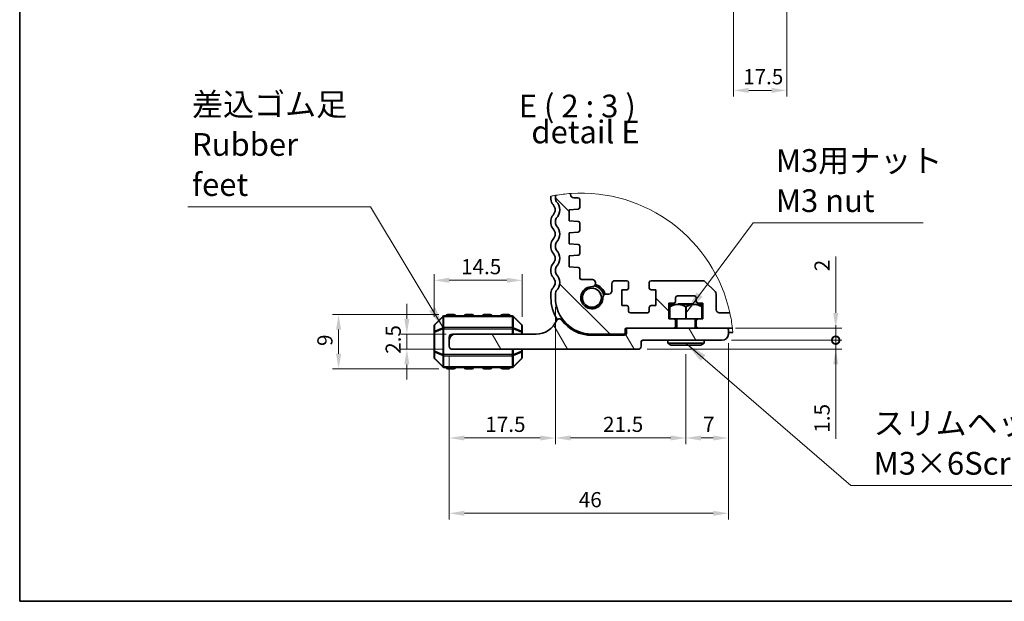
# Model space of a CAD drawing. Units: millimetres. Extents: x 0 to 5599, y 0 to 843.
# Drawn here: x 807 to 1132, y 0 to 192 of the extents above; entities that cross this region are included whole.
import ezdxf

# ---------------------------------------------------------------- set-up
doc = ezdxf.new("R2010")
doc.units = ezdxf.units.MM
for name, color, linetype, lineweight in [('Border (ISO)', 7, 'Continuous', 35), ('Break Line (JIS)', 7, 'Continuous', 18), ('Dimension (ISO)', 7, 'Continuous', 18), ('Hatch (ISO)', 1, 'Continuous', 18), ('Symbol (ISO)', 7, 'Continuous', 18), ('Visible (ISO)', 7, 'Continuous', 35), ('Visible Narrow (ISO)', 7, 'Continuous', 25)]:
    doc.layers.add(name, color=color, linetype=linetype, lineweight=lineweight)
doc.styles.add('Note Text (TK)', font='MS PGothic.ttf')
doc.dimstyles.new('Default - Method 1b (TK)', dxfattribs={"dimscale": 2, "dimtxt": 2.5, "dimasz": 2.5, "dimexe": 1, "dimexo": 1.5, "dimgap": 1, "dimtad": 1, "dimtoh": 1, "dimrnd": 1e-08, "dimdsep": 46, "dimtxsty": 'Note Text (TK)', "dimcen": 0.09, "dimdle": 5, "dimclrd": 100, "dimclre": 100, "dimclrt": 7, "dimadec": 1, "dimazin": 1, "dimtfac": 1, "dimtmove": 0, "dimatfit": 3, "dimfxl": 1, "dimtolj": 1, "dimlwd": -1, "dimlwe": -1, "dimarcsym": 0})
doc.dimstyles.new('Default - Method 1b (TK)$7', dxfattribs={"dimscale": 3, "dimtxt": 2.5, "dimasz": 2.5, "dimexe": 1, "dimexo": 1.5, "dimgap": 1, "dimtad": 1, "dimtoh": 1, "dimrnd": 1e-08, "dimdsep": 46, "dimtxsty": 'Note Text (TK)', "dimcen": 0.09, "dimdle": 5, "dimclrd": 100, "dimclre": 100, "dimclrt": 7, "dimadec": 1, "dimazin": 1, "dimtfac": 1, "dimtmove": 0, "dimatfit": 3, "dimfxl": 1, "dimtolj": 1, "dimlwd": -1, "dimlwe": -1, "dimarcsym": 0})

# ---------------------------------------------------------------- blocks, each defined once
blk = doc.blocks.new('図面枠 tk図枠')
at = {"layer": 'Border (ISO)'}
for p, q in [((14.5, 289), (14.5, 8)), ((14.5, 8), (405.5, 8))]:
    blk.add_line(p, q, dxfattribs=at)
blk = doc.blocks.new('*D43')
at = {"layer": 'Defpoints', "color": 0}
for p in [(1042.36, 198.52), (1059.86, 200.77), (1042.36, 168.52)]:
    blk.add_point(p, dxfattribs=at)
at = {"layer": 'Dimension (ISO)', "color": 100}
for p, q in [((1042.36, 195.52), (1042.36, 166.52)), ((1059.86, 197.77), (1059.86, 166.52)), ((1054.86, 168.52), (1047.36, 168.52))]:
    blk.add_line(p, q, dxfattribs=at)
for points in [[(1047.36, 169.35), (1047.36, 167.68), (1042.36, 168.52)], [(1054.86, 169.35), (1054.86, 167.68), (1059.86, 168.52)]]:
    blk.add_solid(points, dxfattribs=at)
at = {"layer": 'Dimension (ISO)', "color": 7, "insert": (1045.49, 173.02), "char_height": 5, "attachment_point": 4, "style": 'Note Text (TK)'}
blk.add_mtext('\\A1;17.5', dxfattribs=at)
blk = doc.blocks.new('*D62')
at = {"layer": 'Defpoints', "color": 0}
for p in [(983.63, 100.13), (948.63, 84.13), (983.63, 53.87)]:
    blk.add_point(p, dxfattribs=at)
at = {"layer": 'Dimension (ISO)', "color": 100}
for p, q in [((983.63, 97.13), (983.63, 51.87)), ((948.63, 81.13), (948.63, 51.87)), ((953.63, 53.87), (978.63, 53.87))]:
    blk.add_line(p, q, dxfattribs=at)
for points in [[(953.63, 54.7), (953.63, 53.04), (948.63, 53.87)], [(978.63, 54.7), (978.63, 53.04), (983.63, 53.87)]]:
    blk.add_solid(points, dxfattribs=at)
at = {"layer": 'Dimension (ISO)', "color": 7, "insert": (960.51, 58.37), "char_height": 5, "attachment_point": 4, "style": 'Note Text (TK)'}
blk.add_mtext('\\A1;17.5', dxfattribs=at)
blk = doc.blocks.new('*D63')
at = {"layer": 'Defpoints', "color": 0}
for p in [(983.63, 100.13), (1026.63, 84.53), (1026.63, 53.87)]:
    blk.add_point(p, dxfattribs=at)
at = {"layer": 'Dimension (ISO)', "color": 100}
for p, q in [((983.63, 97.13), (983.63, 51.87)), ((1026.63, 81.53), (1026.63, 51.87)), ((988.63, 53.87), (1021.63, 53.87))]:
    blk.add_line(p, q, dxfattribs=at)
for points in [[(988.63, 54.7), (988.63, 53.04), (983.63, 53.87)], [(1021.63, 54.7), (1021.63, 53.04), (1026.63, 53.87)]]:
    blk.add_solid(points, dxfattribs=at)
at = {"layer": 'Dimension (ISO)', "color": 7, "insert": (999.31, 58.37), "char_height": 5, "attachment_point": 4, "style": 'Note Text (TK)'}
blk.add_mtext('\\A1;21.5', dxfattribs=at)
blk = doc.blocks.new('*D64')
at = {"layer": 'Defpoints', "color": 0}
for p in [(1040.63, 88.13), (1026.63, 84.53), (1040.63, 53.87)]:
    blk.add_point(p, dxfattribs=at)
at = {"layer": 'Dimension (ISO)', "color": 100}
for p, q in [((1040.63, 85.13), (1040.63, 51.87)), ((1026.63, 81.53), (1026.63, 51.87)), ((1031.63, 53.87), (1035.63, 53.87))]:
    blk.add_line(p, q, dxfattribs=at)
for points in [[(1031.63, 54.7), (1031.63, 53.04), (1026.63, 53.87)], [(1035.63, 54.7), (1035.63, 53.04), (1040.63, 53.87)]]:
    blk.add_solid(points, dxfattribs=at)
at = {"layer": 'Dimension (ISO)', "color": 7, "insert": (1032.29, 58.37), "char_height": 5, "attachment_point": 4, "style": 'Note Text (TK)'}
blk.add_mtext('\\A1;7', dxfattribs=at)
blk = doc.blocks.new('*D65')
at = {"layer": 'Defpoints', "color": 0}
for p in [(950.63, 88.13), (934.63, 83.13), (949.63, 83.13)]:
    blk.add_point(p, dxfattribs=at)
at = {"layer": 'Dimension (ISO)', "color": 100}
for p, q in [((934.63, 93.13), (934.63, 98.13)), ((947.63, 88.13), (932.63, 88.13)), ((934.63, 88.13), (934.63, 83.13)), ((946.63, 83.13), (932.63, 83.13)), ((934.63, 78.13), (934.63, 73.13))]:
    blk.add_line(p, q, dxfattribs=at)
for points in [[(933.8, 93.13), (935.47, 93.13), (934.63, 88.13)], [(933.8, 78.13), (935.47, 78.13), (934.63, 83.13)]]:
    blk.add_solid(points, dxfattribs=at)
at = {"layer": 'Dimension (ISO)', "color": 7, "insert": (930.13, 81.63), "char_height": 5, "attachment_point": 4, "rotation": 90, "style": 'Note Text (TK)'}
blk.add_mtext('\\A1;2.5', dxfattribs=at)
blk = doc.blocks.new('*D66')
at = {"layer": 'Defpoints', "color": 0}
for p in [(912.13, 94.63), (948.13, 94.63), (948.13, 76.63)]:
    blk.add_point(p, dxfattribs=at)
at = {"layer": 'Dimension (ISO)', "color": 100}
for p, q in [((945.13, 94.63), (910.13, 94.63)), ((912.13, 81.63), (912.13, 89.63)), ((945.13, 76.63), (910.13, 76.63))]:
    blk.add_line(p, q, dxfattribs=at)
for points in [[(911.3, 89.63), (912.97, 89.63), (912.13, 94.63)], [(911.3, 81.63), (912.97, 81.63), (912.13, 76.63)]]:
    blk.add_solid(points, dxfattribs=at)
at = {"layer": 'Dimension (ISO)', "color": 7, "insert": (907.63, 84.21), "char_height": 5, "attachment_point": 4, "rotation": 90, "style": 'Note Text (TK)'}
blk.add_mtext('\\A1;9', dxfattribs=at)
blk = doc.blocks.new('*D67')
at = {"layer": 'Defpoints', "color": 0}
for p in [(972.63, 105.88), (943.63, 90.88), (972.63, 90.88)]:
    blk.add_point(p, dxfattribs=at)
at = {"layer": 'Dimension (ISO)', "color": 100}
for p, q in [((943.63, 93.88), (943.63, 107.88)), ((972.63, 93.88), (972.63, 107.88)), ((948.63, 105.88), (967.63, 105.88))]:
    blk.add_line(p, q, dxfattribs=at)
for points in [[(948.63, 106.72), (948.63, 105.05), (943.63, 105.88)], [(967.63, 106.72), (967.63, 105.05), (972.63, 105.88)]]:
    blk.add_solid(points, dxfattribs=at)
at = {"layer": 'Dimension (ISO)', "color": 7, "insert": (952.51, 110.38), "char_height": 5, "attachment_point": 4, "style": 'Note Text (TK)'}
blk.add_mtext('\\A1;14.5', dxfattribs=at)
blk = doc.blocks.new('_DotSmall')
at = {"color": 0, "linetype": 'ByBlock', "const_width": 0.5}
blk.add_lwpolyline([(-0.0625, 0, 1), (0.0625, 0, 1)], format="xyb", close=True, dxfattribs=at)
blk = doc.blocks.new('*D68')
at = {"layer": 'Defpoints', "color": 0}
for p in [(1040.03, 90.13), (1038.63, 86.13), (1076.03, 86.13)]:
    blk.add_point(p, dxfattribs=at)
at = {"layer": 'Dimension (ISO)', "color": 100}
for p, q in [((1076.03, 95.13), (1076.03, 113.75)), ((1043.03, 90.13), (1078.03, 90.13)), ((1076.03, 86.13), (1076.03, 90.13)), ((1041.63, 86.13), (1078.03, 86.13)), ((1076.03, 86.13), (1076.03, 76.13))]:
    blk.add_line(p, q, dxfattribs=at)
blk.add_solid([(1075.2, 95.13), (1076.87, 95.13), (1076.03, 90.13)], dxfattribs=at)
at = {"layer": 'Dimension (ISO)', "color": 100, "xscale": 5, "yscale": 5, "zscale": 5, "rotation": 90}
blk.add_blockref('_DotSmall', (1076.03, 86.13), dxfattribs=at)
at = {"layer": 'Dimension (ISO)', "color": 7, "insert": (1071.53, 108.86), "char_height": 5, "attachment_point": 4, "rotation": 90, "style": 'Note Text (TK)'}
blk.add_mtext('\\A1;2', dxfattribs=at)
blk = doc.blocks.new('*D69')
at = {"layer": 'Defpoints', "color": 0}
for p in [(1038.63, 86.13), (1010.83, 83.13), (1076.03, 83.13)]:
    blk.add_point(p, dxfattribs=at)
at = {"layer": 'Dimension (ISO)', "color": 100}
for p, q in [((1076.03, 86.13), (1076.03, 91.13)), ((1041.63, 86.13), (1078.03, 86.13)), ((1076.03, 86.13), (1076.03, 83.13)), ((1013.83, 83.13), (1078.03, 83.13)), ((1076.03, 78.13), (1076.03, 53.62))]:
    blk.add_line(p, q, dxfattribs=at)
blk.add_solid([(1075.2, 78.13), (1076.87, 78.13), (1076.03, 83.13)], dxfattribs=at)
at = {"layer": 'Dimension (ISO)', "color": 100, "xscale": 5, "yscale": 5, "zscale": 5, "rotation": 270}
blk.add_blockref('_DotSmall', (1076.03, 86.13), dxfattribs=at)
at = {"layer": 'Dimension (ISO)', "color": 7, "insert": (1071.53, 55.62), "char_height": 5, "attachment_point": 4, "rotation": 90, "style": 'Note Text (TK)'}
blk.add_mtext('\\A1;1.5', dxfattribs=at)
blk = doc.blocks.new('*D78')
at = {"layer": 'Defpoints', "color": 0}
for p in [(1040.63, 88.13), (948.63, 84.13), (1040.63, 29.03)]:
    blk.add_point(p, dxfattribs=at)
at = {"layer": 'Dimension (ISO)', "color": 100}
for p, q in [((1040.63, 85.13), (1040.63, 27.03)), ((948.63, 81.13), (948.63, 27.03)), ((953.63, 29.03), (1035.63, 29.03))]:
    blk.add_line(p, q, dxfattribs=at)
for points in [[(953.63, 29.86), (953.63, 28.19), (948.63, 29.03)], [(1035.63, 29.86), (1035.63, 28.19), (1040.63, 29.03)]]:
    blk.add_solid(points, dxfattribs=at)
at = {"layer": 'Dimension (ISO)', "color": 7, "insert": (991.32, 33.53), "char_height": 5, "attachment_point": 4, "style": 'Note Text (TK)'}
blk.add_mtext('\\A1;46', dxfattribs=at)

msp = doc.modelspace()

# ---------------------------------------------------------------- hatches: boundary and pattern name
at = {"layer": 'Hatch (ISO)'}
h = msp.add_hatch(dxfattribs=at)
h.set_pattern_fill('ANSI31', color=256, scale=152.4, angle=90.00021, style=0)
h.set_pattern_definition([(135, (763.5, -24), (-13.4703, -13.4704), [])])
edge = h.paths.add_edge_path()
edge.add_ellipse((992.0454, 84.3611), major_axis=(49.0874, 10.7716), ratio=1, start_angle=354.217932, end_angle=360)
edge.add_line((1041.1327, 95.1327), (1037.6336, 95.1327))
edge.add_ellipse((1037.6336, 96.1327), major_axis=(0, -1), ratio=1, start_angle=270, end_angle=360, ccw=False)
edge.add_line((1036.6336, 96.1327), (1036.6336, 101.3185))
edge.add_ellipse((1035.6336, 101.3185), major_axis=(1, 0), ratio=1, start_angle=0, end_angle=45)
edge.add_line((1036.3407, 102.0256), (1032.9265, 105.4398))
edge.add_ellipse((1032.2194, 104.7327), major_axis=(0.7071, 0.7071), ratio=1, start_angle=0, end_angle=45)
edge.add_line((1032.2194, 105.7327), (1015.1336, 105.7327))
edge.add_ellipse((1015.1336, 105.1327), major_axis=(0, 0.6), ratio=1, start_angle=0, end_angle=90)
edge.add_line((1014.5336, 105.1327), (1014.5336, 103.3327))
edge.add_ellipse((1015.1336, 103.3327), major_axis=(-0.6, 0), ratio=1, start_angle=0, end_angle=90)
edge.add_line((1015.1336, 102.7327), (1016.7336, 102.7327))
edge.add_line((1016.7336, 102.7327), (1016.7336, 97.5327))
edge.add_line((1016.7336, 97.5327), (1015.1336, 97.5327))
edge.add_ellipse((1015.1336, 96.9327), major_axis=(0, 0.6), ratio=1, start_angle=0, end_angle=90)
edge.add_line((1014.5336, 96.9327), (1014.5336, 95.7327))
edge.add_ellipse((1013.9336, 95.7327), major_axis=(0.6, 0), ratio=1, start_angle=270, end_angle=360, ccw=False)
edge.add_line((1013.9336, 95.1327), (1008.3336, 95.1327))
edge.add_ellipse((1008.3336, 95.7327), major_axis=(0, -0.6), ratio=1, start_angle=270, end_angle=360, ccw=False)
edge.add_line((1007.7336, 95.7327), (1007.7336, 96.9327))
edge.add_ellipse((1007.1336, 96.9327), major_axis=(0.6, 0), ratio=1, start_angle=0, end_angle=90)
edge.add_line((1007.1336, 97.5327), (1005.5336, 97.5327))
edge.add_line((1005.5336, 97.5327), (1005.5336, 102.7327))
edge.add_line((1005.5336, 102.7327), (1007.1336, 102.7327))
edge.add_ellipse((1007.1336, 103.3327), major_axis=(0, -0.6), ratio=1, start_angle=0, end_angle=90)
edge.add_line((1007.7336, 103.3327), (1007.7336, 105.1327))
edge.add_ellipse((1007.1336, 105.1327), major_axis=(0.6, 0), ratio=1, start_angle=0, end_angle=90)
edge.add_line((1007.1336, 105.7327), (1003.2336, 105.7327))
edge.add_ellipse((1003.2336, 104.7327), major_axis=(0, 1), ratio=1, start_angle=0, end_angle=90)
edge.add_line((1002.2336, 104.7327), (1002.2335, 102.3327))
edge.add_ellipse((1001.2335, 102.3327), major_axis=(1, 0), ratio=1, start_angle=270.001878, end_angle=360, ccw=False)
edge.add_line((1001.2335, 101.3327), (1000.2793, 101.3327))
edge.add_ellipse((1000.2793, 100.3327), major_axis=(0, 1), ratio=1, start_angle=0, end_angle=92.465095)
edge.add_ellipse((995.6336, 100.1327), major_axis=(3.6466, 0.157), ratio=1, start_angle=85.06981, end_angle=360, ccw=False)
edge.add_ellipse((995.8336, 104.7784), major_axis=(-0.043, -0.9991), ratio=1, start_angle=0, end_angle=92.465095)
edge.add_line((996.8336, 104.7784), (996.8336, 105.1327))
edge.add_ellipse((995.8336, 105.1327), major_axis=(1, 0), ratio=1, start_angle=0, end_angle=89.999185)
edge.add_line((995.8336, 106.1327), (992.2336, 106.1328))
edge.add_ellipse((992.2336, 106.7328), major_axis=(0, -0.6), ratio=1, start_angle=270.00072, end_angle=360, ccw=False)
edge.add_line((991.6336, 106.7328), (991.6336, 109.5285))
edge.add_ellipse((991.0336, 109.5285), major_axis=(0.6, 0), ratio=1, start_angle=0, end_angle=86.000095)
edge.add_line((991.0755, 110.127), (988.1336, 110.3327))
edge.add_line((988.1336, 110.3327), (988.1336, 113.9327))
edge.add_line((988.1336, 113.9327), (991.0755, 114.1384))
edge.add_ellipse((991.0336, 114.737), major_axis=(0.0419, -0.5985), ratio=1, start_angle=0, end_angle=86)
edge.add_line((991.6336, 114.737), (991.6336, 117.1285))
edge.add_ellipse((991.0336, 117.1285), major_axis=(0.6, 0), ratio=1, start_angle=0, end_angle=86)
edge.add_line((991.0755, 117.727), (988.1336, 117.9327))
edge.add_line((988.1336, 117.9327), (988.1336, 121.5327))
edge.add_line((988.1336, 121.5327), (991.0755, 121.7384))
edge.add_ellipse((991.0336, 122.337), major_axis=(0.0419, -0.5985), ratio=1, start_angle=0, end_angle=86)
edge.add_line((991.6336, 122.337), (991.6336, 124.7285))
edge.add_ellipse((991.0336, 124.7285), major_axis=(0.6, 0), ratio=1, start_angle=0, end_angle=86)
edge.add_line((991.0755, 125.327), (988.1336, 125.5327))
edge.add_line((988.1336, 125.5327), (988.1336, 129.1327))
edge.add_line((988.1336, 129.1327), (991.0755, 129.3384))
edge.add_ellipse((991.0336, 129.937), major_axis=(0.0419, -0.5985), ratio=1, start_angle=0, end_angle=86.000018)
edge.add_line((991.6336, 129.937), (991.6336, 132.5327))
edge.add_ellipse((991.0336, 132.5327), major_axis=(0.6, 0), ratio=1, start_angle=0, end_angle=90)
edge.add_line((991.0336, 133.1327), (989.636, 133.1327))
edge.add_ellipse((989.636, 134.1327), major_axis=(0, -1), ratio=1, start_angle=270.001538, end_angle=360, ccw=False)
edge.add_line((988.636, 134.1327), (988.636, 134.5006))
edge.add_ellipse((992.0454, 84.3611), major_axis=(-8.4118, 49.5463), ratio=1, start_angle=354.254464, end_angle=360)
edge.add_line((983.6336, 133.9074), (983.6336, 132.6025))
edge.add_ellipse((984.6336, 132.6025), major_axis=(-1, 0), ratio=1, start_angle=0, end_angle=43.943562)
edge.add_ellipse((981.0336, 129.1326), major_axis=(2.88, 2.7759), ratio=1, start_angle=272.108961, end_angle=360, ccw=False)
edge.add_ellipse((984.6336, 125.6628), major_axis=(-0.72, 0.694), ratio=1, start_angle=0, end_angle=43.94552)
edge.add_line((983.6336, 125.6628), (983.6336, 124.6025))
edge.add_ellipse((984.6336, 124.6025), major_axis=(-1, 0), ratio=1, start_angle=0, end_angle=43.94552)
edge.add_ellipse((981.0336, 121.1326), major_axis=(2.88, 2.7759), ratio=1, start_angle=272.108961, end_angle=360, ccw=False)
edge.add_ellipse((984.6336, 117.6628), major_axis=(-0.72, 0.694), ratio=1, start_angle=0, end_angle=43.94552)
edge.add_line((983.6336, 117.6628), (983.6336, 116.6025))
edge.add_ellipse((984.6336, 116.6025), major_axis=(-1, 0), ratio=1, start_angle=0, end_angle=43.94552)
edge.add_ellipse((981.0336, 113.1326), major_axis=(2.88, 2.7759), ratio=1, start_angle=272.108961, end_angle=360, ccw=False)
edge.add_ellipse((984.6336, 109.6628), major_axis=(-0.72, 0.694), ratio=1, start_angle=0, end_angle=43.94552)
edge.add_line((983.6336, 109.6628), (983.6336, 108.6025))
edge.add_ellipse((984.6336, 108.6025), major_axis=(-1, 0), ratio=1, start_angle=0, end_angle=43.94552)
edge.add_ellipse((981.0336, 105.1326), major_axis=(2.88, 2.7759), ratio=1, start_angle=272.108961, end_angle=360, ccw=False)
edge.add_ellipse((984.6336, 101.6628), major_axis=(-0.72, 0.694), ratio=1, start_angle=0, end_angle=43.94552)
edge.add_line((983.6336, 101.6628), (983.6336, 100.1326))
edge.add_ellipse((995.6336, 100.1326), major_axis=(-12, 0), ratio=1, start_angle=0, end_angle=90)
edge.add_line((995.6336, 88.1326), (1006.2346, 88.1326))
edge.add_ellipse((1006.2346, 88.5326), major_axis=(0, -0.4), ratio=1, start_angle=0, end_angle=90)
edge.add_line((1006.6346, 88.5326), (1006.6346, 89.7326))
edge.add_ellipse((1007.0346, 89.7326), major_axis=(-0.4, 0), ratio=1, start_angle=270, end_angle=360, ccw=False)
edge.add_line((1007.0346, 90.1326), (1007.6346, 90.1326))
edge.add_line((1007.6346, 90.1326), (1022.6336, 90.1326))
edge.add_ellipse((1022.6336, 90.7326), major_axis=(0, -0.6), ratio=1, start_angle=0, end_angle=90)
edge.add_line((1023.2336, 90.7326), (1023.2336, 92.5326))
edge.add_ellipse((1022.6336, 92.5326), major_axis=(0.6, 0), ratio=1, start_angle=0, end_angle=90)
edge.add_line((1022.6336, 93.1326), (1021.0336, 93.1326))
edge.add_line((1021.0336, 93.1326), (1021.0336, 98.3326))
edge.add_line((1021.0336, 98.3326), (1022.6336, 98.3326))
edge.add_ellipse((1022.6336, 98.9326), major_axis=(0, -0.6), ratio=1, start_angle=0, end_angle=90)
edge.add_line((1023.2336, 98.9326), (1023.2336, 100.1326))
edge.add_ellipse((1023.8336, 100.1326), major_axis=(-0.6, 0), ratio=1, start_angle=270, end_angle=360, ccw=False)
edge.add_line((1023.8336, 100.7326), (1029.4336, 100.7326))
edge.add_ellipse((1029.4336, 100.1326), major_axis=(0, 0.6), ratio=1, start_angle=270, end_angle=360, ccw=False)
edge.add_line((1030.0336, 100.1326), (1030.0336, 98.9326))
edge.add_ellipse((1030.6336, 98.9326), major_axis=(-0.6, 0), ratio=1, start_angle=0, end_angle=90)
edge.add_line((1030.6336, 98.3326), (1032.2336, 98.3326))
edge.add_line((1032.2336, 98.3326), (1032.2336, 93.1326))
edge.add_line((1032.2336, 93.1326), (1030.6336, 93.1326))
edge.add_ellipse((1030.6336, 92.5326), major_axis=(0, 0.6), ratio=1, start_angle=0, end_angle=90)
edge.add_line((1030.0336, 92.5326), (1030.0336, 90.7326))
edge.add_ellipse((1030.6336, 90.7326), major_axis=(-0.6, 0), ratio=1, start_angle=0, end_angle=90)
edge.add_line((1030.6336, 90.1326), (1040.0346, 90.1326))
edge.add_line((1040.0346, 90.1326), (1041.9682, 90.1326))
h = msp.add_hatch(dxfattribs=at)
h.set_pattern_fill('ANSI31', color=256, scale=152.4, angle=75.000175, style=0)
h.set_pattern_definition([(120, (763.5, -24), (-16.4978, -9.525), [])])
edge = h.paths.add_edge_path()
edge.add_line((1006.4346, 87.7326), (995.6346, 87.7326))
edge.add_ellipse((995.6346, 100.1326), major_axis=(0, -12.4), ratio=1, start_angle=306.656902, end_angle=360, ccw=False)
edge.add_ellipse((984.8846, 92.1324), major_axis=(0.8024, 0.5972), ratio=1, start_angle=0, end_angle=119.679939)
edge.add_ellipse((977.2346, 95.4846), major_axis=(6.7339, -2.9508), ratio=1, start_angle=293.663158, end_angle=360, ccw=False)
edge.add_line((977.2346, 88.1326), (950.6346, 88.1326))
edge.add_ellipse((950.6346, 86.1326), major_axis=(0, 2), ratio=1, start_angle=0, end_angle=90)
edge.add_line((948.6346, 86.1326), (948.6346, 84.1326))
edge.add_ellipse((949.6346, 84.1326), major_axis=(-1, 0), ratio=1, start_angle=0, end_angle=90)
edge.add_line((949.6346, 83.1326), (1010.8346, 83.1326))
edge.add_ellipse((1010.8346, 84.1326), major_axis=(0, -1), ratio=1, start_angle=0, end_angle=90)
edge.add_line((1011.8346, 84.1326), (1011.8346, 85.5326))
edge.add_ellipse((1012.4346, 85.5326), major_axis=(-0.6, 0), ratio=1, start_angle=270, end_angle=360, ccw=False)
edge.add_line((1012.4346, 86.1326), (1038.6346, 86.1326))
edge.add_ellipse((1038.6346, 88.1326), major_axis=(0, -2), ratio=1, start_angle=0, end_angle=90)
edge.add_line((1040.6346, 88.1326), (1040.6346, 89.5326))
edge.add_ellipse((1040.0346, 89.5326), major_axis=(0.6, 0), ratio=1, start_angle=0, end_angle=90)
edge.add_line((1040.0346, 90.1326), (1030.6336, 90.1326))
edge.add_line((1030.6336, 90.1326), (1022.6336, 90.1326))
edge.add_line((1022.6336, 90.1326), (1007.6346, 90.1326))
edge.add_ellipse((1007.6346, 89.5326), major_axis=(0, 0.6), ratio=1, start_angle=0, end_angle=90)
edge.add_line((1007.0346, 89.5326), (1007.0346, 88.3326))
edge.add_ellipse((1006.4346, 88.3326), major_axis=(0.6, 0), ratio=1, start_angle=270, end_angle=360, ccw=False)

# ---------------------------------------------------------------- linework, layer by layer
at = {"layer": 'Break Line (JIS)'}
for start, end in [(99.635561, 101.374922), (93.890025, 99.635561), (12.376684, 93.890025), (6.594616, 12.376684), (4.875929, 6.594616)]:
    msp.add_arc((992.0454, 84.3611), 50.2553, start, end, dxfattribs=at)
at = {"layer": 'Visible (ISO)'}
for p, q in [((982.1336, 132.6026), (982.1336, 133.6293)), ((983.6336, 133.9074), (983.6336, 132.6025)), ((988.636, 134.1327), (988.636, 134.5006)), ((991.0336, 133.1327), (989.636, 133.1327)), ((991.6336, 129.937), (991.6336, 132.5327)), ((988.1336, 129.1327), (991.0755, 129.3384)), ((988.1336, 125.5327), (988.1336, 129.1327)), ((982.1336, 124.6026), (982.1336, 125.6629)), ((983.6336, 125.6628), (983.6336, 124.6025)), ((991.0755, 125.327), (988.1336, 125.5327)), ((991.6336, 122.337), (991.6336, 124.7285)), ((988.1336, 121.5327), (991.0755, 121.7384)), ((988.1336, 117.9327), (988.1336, 121.5327)), ((982.1336, 116.6026), (982.1336, 117.6629)), ((983.6336, 117.6628), (983.6336, 116.6025)), ((991.0755, 117.727), (988.1336, 117.9327)), ((991.6336, 114.737), (991.6336, 117.1285)), ((988.1336, 113.9327), (991.0755, 114.1384)), ((988.1336, 110.3327), (988.1336, 113.9327)), ((982.1336, 108.6026), (982.1336, 109.6629)), ((983.6336, 109.6628), (983.6336, 108.6025)), ((991.0755, 110.127), (988.1336, 110.3327)), ((991.6336, 106.7328), (991.6336, 109.5285)), ((995.8336, 106.1327), (992.2336, 106.1328)), ((996.8336, 104.7784), (996.8336, 105.1327)), ((1002.2336, 104.7327), (1002.2335, 102.3327)), ((1007.1336, 105.7327), (1003.2336, 105.7327)), ((1007.7336, 103.3327), (1007.7336, 105.1327)), ((1014.5336, 105.1327), (1014.5336, 103.3327)), ((1032.2194, 105.7327), (1015.1336, 105.7327)), ((1036.3407, 102.0256), (1032.9265, 105.4398)), ((982.1336, 100.1327), (982.1336, 101.6629)), ((983.6336, 101.6628), (983.6336, 100.1326)), ((1001.2335, 101.3327), (1000.2793, 101.3327)), ((1005.5336, 97.5327), (1005.5336, 102.7327)), ((1005.5336, 102.7327), (1007.1336, 102.7327)), ((1015.1336, 102.7327), (1016.7336, 102.7327)), ((1016.7336, 102.7327), (1016.7336, 97.5327)), ((1023.8336, 100.7326), (1029.4336, 100.7326)), ((1036.6336, 96.1327), (1036.6336, 101.3185)), ((1007.1336, 97.5327), (1005.5336, 97.5327)), ((1016.7336, 97.5327), (1015.1336, 97.5327)), ((1021.0336, 93.1326), (1021.0336, 98.3326)), ((1021.0336, 98.3326), (1022.6336, 98.3326)), ((1021.3349, 97.9326), (1021.3233, 97.921)), ((1021.3233, 93.1326), (1021.3233, 97.921)), ((1031.9343, 97.9326), (1021.3349, 97.9326)), ((1023.2336, 98.9326), (1023.2336, 100.1326)), ((1024.1346, 98.1326), (1023.9346, 97.9326)), ((1024.1346, 98.1326), (1029.1346, 98.1326)), ((1029.1346, 98.1326), (1029.3346, 97.9326)), ((1030.0336, 100.1326), (1030.0336, 98.9326)), ((1030.6336, 98.3326), (1032.2336, 98.3326)), ((1031.9343, 97.9326), (1031.9459, 97.921)), ((1031.9459, 93.1326), (1031.9459, 97.921)), ((1032.2336, 98.3326), (1032.2336, 93.1326)), ((950.1346, 94.6326), (948.1346, 94.6326)), ((956.1346, 94.6326), (954.1346, 94.6326)), ((962.1346, 94.6326), (960.1346, 94.6326)), ((968.1346, 94.6326), (966.1346, 94.6326)), ((1007.7336, 95.7327), (1007.7336, 96.9327)), ((1013.9336, 95.1327), (1008.3336, 95.1327)), ((1014.5336, 96.9327), (1014.5336, 95.7327)), ((1021.3233, 97.1324), (1021.3233, 97.1326)), ((1021.3233, 97.1324), (1021.3809, 97.1324)), ((1021.3814, 97.1326), (1021.3809, 97.1324)), ((1021.3809, 93.1326), (1021.3809, 97.1324)), ((1026.577, 97.1324), (1026.5766, 97.1326)), ((1026.577, 97.1324), (1026.6922, 97.1324)), ((1026.577, 93.1326), (1026.577, 97.1324)), ((1026.6927, 97.1326), (1026.6922, 97.1324)), ((1026.6922, 93.1326), (1026.6922, 97.1324)), ((1031.8883, 97.1324), (1031.8879, 97.1326)), ((1031.8883, 97.1324), (1031.9459, 97.1324)), ((1031.8883, 93.1326), (1031.8883, 97.1324)), ((1031.9459, 97.1326), (1031.9459, 97.1324)), ((1041.1327, 95.1327), (1037.6336, 95.1327)), ((946.4589, 93.9569), (943.8103, 91.3084)), ((969.3861, 94.1326), (946.8831, 94.1326)), ((972.4589, 91.3084), (969.8103, 93.9569)), ((1022.6336, 93.1326), (1021.0336, 93.1326)), ((1026.577, 93.1326), (1022.6336, 93.1326)), ((1023.2336, 90.7326), (1023.2336, 92.5326)), ((1023.6346, 93.1326), (1023.6346, 90.1326)), ((1026.577, 93.1326), (1026.6922, 93.1326)), ((1030.6336, 93.1326), (1026.6922, 93.1326)), ((1029.6346, 93.1326), (1029.6346, 90.1326)), ((1030.0336, 92.5326), (1030.0336, 90.7326)), ((1032.2336, 93.1326), (1030.6336, 93.1326)), ((943.6346, 90.8841), (943.6346, 88.787)), ((943.6346, 88.787), (943.6346, 82.4782)), ((949.6346, 88.1326), (950.6346, 88.1326)), ((977.2346, 88.1326), (950.6346, 88.1326)), ((972.6346, 88.787), (972.6346, 90.8841)), ((972.6346, 88.1326), (972.6346, 88.787)), ((995.6336, 88.1326), (1006.2346, 88.1326)), ((1006.4346, 87.7326), (995.6346, 87.7326)), ((1006.6346, 88.5326), (1006.6346, 89.7326)), ((1007.0346, 90.1326), (1022.6336, 90.1326)), ((1007.0346, 89.5326), (1007.0346, 88.3326)), ((1040.0346, 90.1326), (1007.6346, 90.1326)), ((1030.6336, 90.1326), (1041.9682, 90.1326)), ((1040.6346, 88.1326), (1040.6346, 89.5326)), ((1042.1188, 88.6327), (1040.6346, 88.6327)), ((948.6346, 86.1326), (948.6346, 87.1326)), ((948.6346, 86.1326), (948.6346, 84.1326)), ((1011.8346, 84.1326), (1011.8346, 85.5326)), ((1012.4346, 86.1326), (1038.6346, 86.1326)), ((1020.6346, 86.1326), (1020.6346, 85.1326)), ((1032.6346, 85.1326), (1020.6346, 85.1326)), ((1021.6738, 84.5326), (1020.6346, 85.1326)), ((1021.6738, 84.5326), (1031.5954, 84.5326)), ((1031.5954, 84.5326), (1032.6346, 85.1326)), ((1032.6346, 86.1326), (1032.6346, 85.1326)), ((943.6346, 82.4782), (943.6346, 80.3812)), ((949.6346, 83.1326), (1010.8346, 83.1326)), ((972.6346, 82.4782), (972.6346, 83.1326)), ((972.6346, 80.3812), (972.6346, 82.4782)), ((943.8103, 79.9569), (946.4589, 77.3084)), ((969.8103, 77.3084), (972.4589, 79.9569)), ((946.8831, 77.1326), (969.3861, 77.1326)), ((948.1346, 76.6326), (950.1346, 76.6326)), ((954.1346, 76.6326), (956.1346, 76.6326)), ((960.1346, 76.6326), (962.1346, 76.6326)), ((966.1346, 76.6326), (968.1346, 76.6326))]:
    msp.add_line(p, q, dxfattribs=at)
msp.add_circle((995.6336, 100.1327), 3.1412, dxfattribs=at)
for centre, radius, start, end in [((989.636, 134.1327), 1, 180.001538, 270), ((991.0336, 132.5327), 0.6, 0, 90), ((984.6336, 132.6026), 2.5, 180, 223.94552), ((981.0336, 129.1327), 2.5, 316.05448, 43.94552), ((984.6336, 132.6025), 1, 180.001958, 223.94552), ((981.0336, 129.1326), 4, 316.05448, 43.94552), ((991.0336, 129.937), 0.6, 274, 0.000018), ((984.6336, 125.6629), 2.5, 136.05448, 180), ((984.6336, 124.6026), 2.5, 180, 223.94552), ((984.6336, 125.6628), 1, 136.05448, 180), ((984.6336, 124.6025), 1, 180, 223.94552), ((981.0336, 121.1326), 4, 316.05448, 43.94552), ((991.0336, 124.7285), 0.6, 0, 86), ((981.0336, 121.1327), 2.5, 316.05448, 43.94552), ((991.0336, 122.337), 0.6, 274, 0), ((984.6336, 117.6629), 2.5, 136.05448, 180), ((984.6336, 117.6628), 1, 136.05448, 180), ((991.0336, 117.1285), 0.6, 0, 86), ((984.6336, 116.6026), 2.5, 180, 223.94552), ((981.0336, 113.1327), 2.5, 316.05448, 43.94552), ((984.6336, 116.6025), 1, 180, 223.94552), ((981.0336, 113.1326), 4, 316.05448, 43.94552), ((991.0336, 114.737), 0.6, 274, 0), ((984.6336, 109.6629), 2.5, 136.05448, 180), ((984.6336, 108.6026), 2.5, 180, 223.94552), ((984.6336, 109.6628), 1, 136.05448, 180), ((984.6336, 108.6025), 1, 180, 223.94552), ((981.0336, 105.1326), 4, 316.05448, 43.94552), ((991.0336, 109.5285), 0.6, 359.999905, 86), ((981.0336, 105.1327), 2.5, 316.05448, 43.94552), ((992.2336, 106.7328), 0.6, 179.999905, 269.999185), ((995.8336, 104.7784), 1, 267.534905, 0), ((995.8336, 105.1327), 1, 0, 89.999185), ((995.6336, 100.1327), 4, 12.574036, 77.425966), ((995.6336, 100.1327), 4.5, 14.872966, 75.127035), ((1003.2336, 104.7327), 1, 90, 180), ((1007.1336, 105.1327), 0.6, 0, 90), ((1015.1336, 105.1327), 0.6, 90, 180), ((1032.2194, 104.7327), 1, 45, 90), ((984.6336, 101.6629), 2.5, 136.05448, 180), ((984.6336, 101.6628), 1, 136.05448, 180), ((995.6336, 100.1327), 3.65, 87.534905, 2.465095), ((1000.2793, 100.3327), 1, 90, 182.465095), ((1001.2335, 102.3327), 1, 270, 359.998122), ((1007.1336, 103.3327), 0.6, 270, 0), ((1015.1336, 103.3327), 0.6, 180, 270), ((1023.8336, 100.1326), 0.6, 90, 180), ((1029.4336, 100.1326), 0.6, 0, 90), ((1035.6336, 101.3185), 1, 0, 45), ((995.6336, 100.1327), 13.5, 180, 212.419421), ((995.6336, 100.1326), 12, 180, 270), ((1007.1336, 96.9327), 0.6, 0, 90), ((1015.1336, 96.9327), 0.6, 90, 180), ((1022.6336, 98.9326), 0.6, 270, 0), ((1030.6336, 98.9326), 0.6, 180, 270), ((948.1346, 94.1326), 0.5, 90, 180), ((950.1346, 94.1326), 0.5, 0, 90), ((954.1346, 94.1326), 0.5, 90, 180), ((956.1346, 94.1326), 0.5, 0, 90), ((960.1346, 94.1326), 0.5, 90, 180), ((962.1346, 94.1326), 0.5, 0, 90), ((966.1346, 94.1326), 0.5, 90, 180), ((968.1346, 94.1326), 0.5, 0, 90), ((1008.3336, 95.7327), 0.6, 180, 270), ((1013.9336, 95.7327), 0.6, 270, 0), ((1037.6336, 96.1327), 1, 180, 270), ((944.2346, 90.8841), 0.6, 135, 180), ((946.8831, 93.5326), 0.6, 90, 135), ((969.3861, 93.5326), 0.6, 45, 90), ((972.0346, 90.8841), 0.6, 0, 45), ((977.2346, 95.4846), 7.352, 270, 336.336842), ((984.8846, 92.1324), 1.0002, 36.656902, 156.336842), ((995.6346, 100.1326), 12.4, 216.656902, 270), ((1022.6336, 92.5326), 0.6, 0, 90), ((1030.6336, 92.5326), 0.6, 90, 180), ((950.6346, 86.1326), 2, 90, 180), ((949.6346, 87.1326), 1, 90, 180), ((1006.2346, 88.5326), 0.4, 270, 0), ((1006.4346, 88.3326), 0.6, 270, 0), ((1007.0346, 89.7326), 0.4, 90, 180), ((1007.6346, 89.5326), 0.6, 90, 180), ((1022.6336, 90.7326), 0.6, 270, 0), ((1030.6336, 90.7326), 0.6, 180, 270), ((1038.6346, 88.1326), 2, 270, 0), ((1040.0346, 89.5326), 0.6, 0, 90), ((1012.4346, 85.5326), 0.6, 90, 180), ((949.6346, 84.1326), 1, 180, 270), ((1010.8346, 84.1326), 1, 270, 0), ((944.2346, 80.3812), 0.6, 180, 225), ((972.0346, 80.3812), 0.6, 315, 0), ((946.8831, 77.7326), 0.6, 225, 270), ((948.1346, 77.1326), 0.5, 180, 270), ((950.1346, 77.1326), 0.5, 270, 0), ((954.1346, 77.1326), 0.5, 180, 270), ((956.1346, 77.1326), 0.5, 270, 0), ((960.1346, 77.1326), 0.5, 180, 270), ((962.1346, 77.1326), 0.5, 270, 0), ((966.1346, 77.1326), 0.5, 180, 270), ((968.1346, 77.1326), 0.5, 270, 0), ((969.3861, 77.7326), 0.6, 270, 315)]:
    msp.add_arc(centre, radius, start, end, dxfattribs=at)
for points, weights in [([(1026.5766, 97.1326), (1023.979, 98.6076), (1021.3814, 97.1326)], [1, 1.14844166953, 1]), ([(1031.8879, 97.1326), (1029.2903, 98.6076), (1026.6927, 97.1326)], [1, 1.14844167041, 1])]:
    msp.add_rational_spline(points, weights, degree=2, dxfattribs=at)
at = {"layer": 'Visible Narrow (ISO)'}
for p, q in [((948.1346, 94.6326), (948.1346, 94.1326)), ((950.1346, 94.1326), (950.1346, 94.6326)), ((954.1346, 94.6326), (954.1346, 94.1326)), ((956.1346, 94.1326), (956.1346, 94.6326)), ((960.1346, 94.6326), (960.1346, 94.1326)), ((962.1346, 94.1326), (962.1346, 94.6326)), ((966.1346, 94.6326), (966.1346, 94.1326)), ((968.1346, 94.1326), (968.1346, 94.6326)), ((943.8103, 91.1841), (946.4589, 93.8326)), ((943.8103, 89.087), (943.8103, 91.1841)), ((946.4589, 93.8326), (946.4589, 90.1841)), ((946.8831, 93.9569), (946.8831, 94.1326)), ((946.8831, 93.9569), (969.3861, 93.9569)), ((946.8831, 90.3084), (946.8831, 93.9569)), ((969.3861, 93.9569), (969.3861, 94.1326)), ((969.3861, 93.9569), (969.3861, 90.3084)), ((969.8103, 90.1841), (969.8103, 93.8326)), ((969.8103, 93.8326), (972.4589, 91.1841)), ((972.4589, 91.1841), (972.4589, 89.087)), ((943.8103, 88.787), (943.6346, 88.787)), ((946.4589, 90.1841), (943.8103, 89.087)), ((943.8103, 88.787), (946.4589, 89.8841)), ((943.8103, 82.4782), (943.8103, 88.787)), ((946.4589, 89.8841), (946.8831, 89.8841)), ((946.4589, 89.8841), (946.4589, 81.3812)), ((946.8831, 90.3084), (946.8831, 89.8841)), ((969.3861, 90.3084), (946.8831, 90.3084)), ((946.8831, 81.3812), (946.8831, 89.8841)), ((946.8831, 89.8841), (969.3861, 89.8841)), ((969.3861, 90.3084), (969.3861, 89.8841)), ((969.8103, 89.8841), (969.3861, 89.8841)), ((969.3861, 89.8841), (969.3861, 88.1326)), ((972.4589, 89.087), (969.8103, 90.1841)), ((969.8103, 88.1326), (969.8103, 89.8841)), ((969.8103, 89.8841), (972.4589, 88.787)), ((972.6346, 88.787), (972.4589, 88.787)), ((972.4589, 88.787), (972.4589, 88.1326)), ((943.6346, 82.4782), (943.8103, 82.4782)), ((946.4589, 81.3812), (943.8103, 82.4782)), ((943.8103, 80.0812), (943.8103, 82.1782)), ((943.8103, 82.1782), (946.4589, 81.0812)), ((946.4589, 81.3812), (946.8831, 81.3812)), ((946.8831, 80.9569), (946.8831, 81.3812)), ((969.3861, 81.3812), (946.8831, 81.3812)), ((969.3861, 83.1326), (969.3861, 81.3812)), ((969.3861, 80.9569), (969.3861, 81.3812)), ((969.8103, 81.3812), (969.3861, 81.3812)), ((969.8103, 81.3812), (969.8103, 83.1326)), ((972.4589, 82.4782), (969.8103, 81.3812)), ((969.8103, 81.0812), (972.4589, 82.1782)), ((972.4589, 83.1326), (972.4589, 82.4782)), ((972.4589, 82.4782), (972.6346, 82.4782)), ((972.4589, 82.1782), (972.4589, 80.0812)), ((946.4589, 77.4326), (943.8103, 80.0812)), ((946.4589, 81.0812), (946.4589, 77.4326)), ((946.8831, 80.9569), (969.3861, 80.9569)), ((946.8831, 77.3084), (946.8831, 80.9569)), ((969.3861, 80.9569), (969.3861, 77.3084)), ((969.8103, 77.4326), (969.8103, 81.0812)), ((972.4589, 80.0812), (969.8103, 77.4326)), ((946.8831, 77.3084), (946.8831, 77.1326)), ((969.3861, 77.3084), (946.8831, 77.3084)), ((948.1346, 77.1326), (948.1346, 76.6326)), ((950.1346, 76.6326), (950.1346, 77.1326)), ((954.1346, 77.1326), (954.1346, 76.6326)), ((956.1346, 76.6326), (956.1346, 77.1326)), ((960.1346, 77.1326), (960.1346, 76.6326)), ((962.1346, 76.6326), (962.1346, 77.1326)), ((966.1346, 77.1326), (966.1346, 76.6326)), ((968.1346, 76.6326), (968.1346, 77.1326)), ((969.3861, 77.3084), (969.3861, 77.1326))]:
    msp.add_line(p, q, dxfattribs=at)
msp.add_circle((995.6336, 100.1327), 3.164, dxfattribs=at)
for centre, major_axis, ratio, start_param, end_param in [((944.2346, 90.8841), (-0.6, 0), 0.70710678, 5.49778714, 6.28318531), ((944.2346, 90.8841), (-0.4243, 0.4243), 0.28108464, 0, 0.54802841), ((946.8831, 93.5326), (-0.4243, 0.4243), 0.28108464, 0, 0.54802841), ((946.8831, 93.5326), (0.6, 0), 0.70710678, 1.57079633, 2.35619449), ((969.3861, 93.5326), (-0.6, 0), 0.70710678, 3.92699082, 4.71238898), ((969.3861, 93.5326), (0.4243, 0.4243), 0.28108464, 5.7351569, 6.28318531), ((972.0346, 90.8841), (0.4243, 0.4243), 0.28108464, 5.7351569, 6.28318531), ((972.0346, 90.8841), (0.6, 0), 0.70710678, 0, 0.78539816), ((944.2346, 88.787), (-0.6, 0), 0.70710678, 5.49778714, 6.28318531), ((944.2346, 88.787), (-0.2296, 0.5543), 0.67859834, 0.74875372, 1.29678212), ((946.8831, 89.8841), (0.2296, -0.5543), 0.67859834, 3.89034637, 4.43837478), ((946.8831, 89.8841), (0.6, 0), 0.70710678, 1.57079633, 2.35619449), ((969.3861, 89.8841), (-0.6, 0), 0.70710678, 3.92699082, 4.71238898), ((969.3861, 89.8841), (-0.2296, -0.5543), 0.67859834, 1.84481053, 2.39283894), ((972.0346, 88.787), (0.6, 0), 0.70710678, 0, 0.78539816), ((972.0346, 88.787), (-0.2296, -0.5543), 0.67859834, 1.84481053, 2.39283894), ((944.2346, 82.4782), (-0.6, 0), 0.70710678, 0, 0.78539816), ((944.2346, 82.4782), (0.2296, 0.5543), 0.67859834, 1.84481053, 2.39283894), ((946.8831, 81.3812), (0.2296, 0.5543), 0.67859834, 1.84481053, 2.39283894), ((969.3861, 81.3812), (-0.2296, 0.5543), 0.67859834, 3.89034637, 4.43837478), ((972.0346, 82.4782), (0.6, 0), 0.70710678, 5.49778714, 6.28318531), ((972.0346, 82.4782), (0.2296, -0.5543), 0.67859834, 0.74875372, 1.29678212), ((944.2346, 80.3812), (-0.6, 0), 0.70710678, 0, 0.78539816), ((944.2346, 80.3812), (-0.4243, -0.4243), 0.28108464, 5.7351569, 6.28318531), ((946.8831, 81.3812), (0.6, 0), 0.70710678, 3.92699082, 4.71238898), ((969.3861, 81.3812), (-0.6, 0), 0.70710678, 1.57079633, 2.35619449), ((972.0346, 80.3812), (0.6, 0), 0.70710678, 5.49778714, 6.28318531), ((972.0346, 80.3812), (0.4243, -0.4243), 0.28108464, 0, 0.54802841), ((946.8831, 77.7326), (-0.4243, -0.4243), 0.28108464, 5.7351569, 6.28318531), ((946.8831, 77.7326), (0.6, 0), 0.70710678, 3.92699082, 4.71238898), ((969.3861, 77.7326), (-0.6, 0), 0.70710678, 1.57079633, 2.35619449), ((969.3861, 77.7326), (0.4243, -0.4243), 0.28108464, 0, 0.54802841)]:
    msp.add_ellipse(centre, major_axis=major_axis, ratio=ratio, start_param=start_param, end_param=end_param, dxfattribs=at)

# ---------------------------------------------------------------- block references
at = {"xscale": 3, "yscale": 3, "zscale": 3}
msp.add_blockref('図面枠 tk図枠', (763.5, -24), dxfattribs=at)

# ---------------------------------------------------------------- texts
at = {"layer": 'Symbol (ISO)', "color": 7, "char_height": 7.5, "attachment_point": 7, "line_spacing_factor": 1.058182, "style": 'Note Text (TK)'}
for s, insert, width in [('{差込ゴム足\\PRubber feet}', (863.8017, 131.3668), 55.307018), ('{M3用ナット\\PM3 nut}', (1056.2698, 126.0573), 51.271931), ('{スリムヘッド M3×6\\PScrew M3-6}', (1088.4843, 39.4238), 90.482454)]:
    msp.add_mtext(s, dxfattribs=dict(at, insert=insert, width=width))
at = {"layer": 'Symbol (ISO)', "color": 7, "char_height": 7.5, "attachment_point": 7, "style": 'Note Text (TK)'}
for s, insert in [('E ( 2 : 3 )', (971.5143, 157.2668)), (' detail E', (973.3957, 148.7105))]:
    msp.add_mtext(s, dxfattribs=dict(at, insert=insert))

# ---------------------------------------------------------------- dimensions: what is measured, and where the dimension line sits
at = {"layer": 'Dimension (ISO)', "color": 100}
for base, p1, p2, override, picture, middle in [((1042.3618, 168.5169), (1059.8613, 200.7669), (1042.3618, 198.5169), {"dimtoh": 0, "dimdec": 2, "dimtp": 0, "dimtm": 0, "dimtdec": 2, "dimtofl": 1, "dimatfit": 1}, '*D43', (1051.1115, 168.5169)), ((1040.6346, 53.8713), (1026.6346, 84.5326), (1040.6346, 88.1326), {"dimtoh": 0, "dimdec": 2, "dimlfac": 0.5, "dimtp": 0, "dimtm": 0, "dimtdec": 2, "dimtofl": 1, "dimatfit": 1}, '*D64', (1033.6346, 53.8713))]:
    dim = msp.add_linear_dim(base=base, p1=p1, p2=p2, dimstyle='Default - Method 1b (TK)', override=override, dxfattribs=at)
    dim.commit()
    dim.dimension.update_dxf_attribs({"geometry": picture, "text_midpoint": middle, "dimtype": 160})
for base, p1, p2, angle, override, picture, middle in [((972.6346, 105.8841), (943.6346, 90.8841), (972.6346, 90.8841), 180, {"dimtoh": 0, "dimdec": 2, "dimlfac": 0.5, "dimtp": 0, "dimtm": 0, "dimtdec": 2, "dimtofl": 0, "dimatfit": 1}, '*D67', (958.1346, 105.8841)), ((1076.0346, 86.1326), (1040.0346, 90.1326), (1038.6346, 86.1326), 90, {"dimtoh": 0, "dimdec": 2, "dimlfac": 0.5, "dimblk2": 'DotSmall', "dimsah": 1, "dimdle": 0, "dimtp": 0, "dimtm": 0, "dimtdec": 2, "dimtofl": 1, "dimatfit": 1}, '*D68', (1076.0346, 110.3059)), ((934.6346, 83.1326), (950.6346, 88.1326), (949.6346, 83.1326), 90, {"dimtoh": 0, "dimdec": 2, "dimlfac": 0.5, "dimtp": 0, "dimtm": 0, "dimtdec": 2, "dimtofl": 1, "dimatfit": 1}, '*D65', (934.6346, 85.6326)), ((983.6336, 53.8713), (948.6346, 84.1326), (983.6336, 100.1326), 180, {"dimtoh": 0, "dimdec": 2, "dimlfac": 0.5, "dimtp": 0, "dimtm": 0, "dimtdec": 2, "dimtofl": 0, "dimatfit": 1}, '*D62', (966.1341, 53.8713)), ((1026.6346, 53.8713), (983.6336, 100.1326), (1026.6346, 84.5326), 180, {"dimtoh": 0, "dimdec": 2, "dimlfac": 0.5, "dimtp": 0, "dimtm": 0, "dimtdec": 2, "dimtofl": 0, "dimatfit": 1}, '*D63', (1005.1341, 53.8713)), ((912.1346, 94.6326), (948.1346, 76.6326), (948.1346, 94.6326), 270, {"dimtoh": 0, "dimdec": 2, "dimlfac": 0.5, "dimtp": 0, "dimtm": 0, "dimtdec": 2, "dimtofl": 1, "dimatfit": 1}, '*D66', (912.1346, 85.6326)), ((1076.0346, 83.1326), (1038.6346, 86.1326), (1010.8346, 83.1326), 270, {"dimtoh": 0, "dimdec": 2, "dimlfac": 0.5, "dimblk1": 'DotSmall', "dimsah": 1, "dimdle": 0, "dimtp": 0, "dimtm": 0, "dimtdec": 2, "dimtofl": 1, "dimatfit": 1}, '*D69', (1076.0346, 59.4224)), ((1040.6346, 29.0251), (948.6346, 84.1326), (1040.6346, 88.1326), 180, {"dimtoh": 0, "dimdec": 2, "dimlfac": 0.5, "dimtp": 0, "dimtm": 0, "dimtdec": 2, "dimtofl": 0, "dimatfit": 1}, '*D78', (994.6346, 29.0251))]:
    dim = msp.add_linear_dim(base=base, p1=p1, p2=p2, angle=angle, dimstyle='Default - Method 1b (TK)', override=override, dxfattribs=at)
    dim.commit()
    dim.dimension.update_dxf_attribs({"geometry": picture, "text_midpoint": middle, "dimtype": 160})

# ---------------------------------------------------------------- leaders
at = {"layer": 'Symbol (ISO)', "color": 100, "annotation_type": 0, "has_hookline": 1}
for points, hookline_direction, text_width in [([(946.8831, 89.8841), (922.6705, 130.1168), (915.1705, 130.1168)], 1, 52.7131), ([(1026.6922, 95.1325), (1048.7698, 124.8073), (1056.2698, 124.8073)], 0, 48.5369), ([(1026.6346, 85.1326), (1080.9843, 38.1738), (1088.4843, 38.1738)], 0, 86.8892)]:
    msp.add_leader(points, dimstyle='Default - Method 1b (TK)$7', override={"dimgap": 0, "dimtad": 1}, dxfattribs=dict(at, hookline_direction=hookline_direction, text_width=text_width))

doc.saveas('drawing.dxf')
